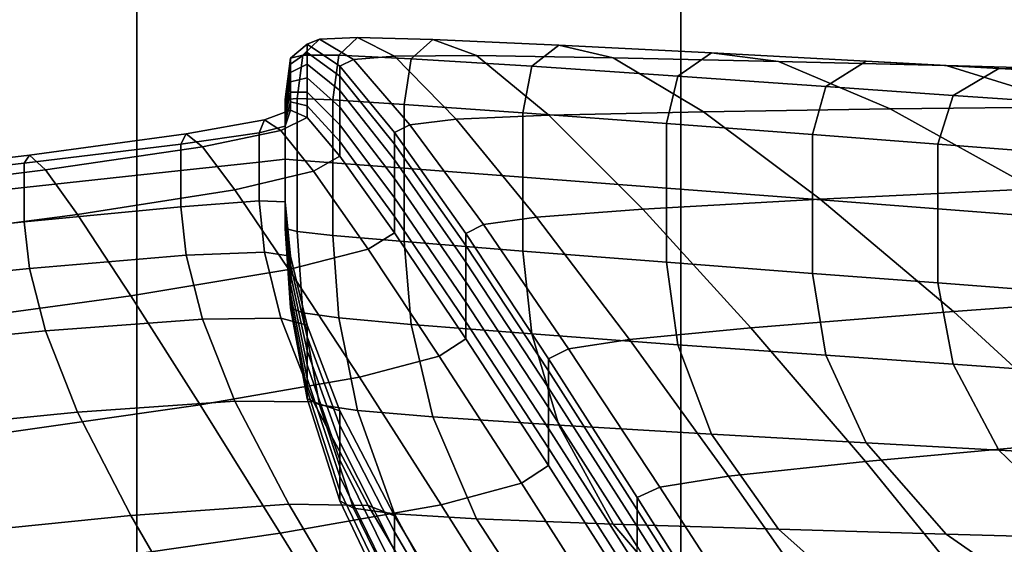
# Model space of a CAD drawing. Extents: x -0.355 to 0.347, y -0.371 to 0.338.
# Drawn here: x -0.222 to -0.214, y 0.131 to 0.135 of the extents above; entities that cross this region are included whole.
import ezdxf

# ---------------------------------------------------------------- set-up
doc = ezdxf.new("R2010")
doc.units = 0

msp = doc.modelspace()

# ---------------------------------------------------------------- linework, layer by layer
for points in [[(-0.24, 0.1240525, 0.2827708), (-0.2206778, 0.1240525, 0.2833177), (-0.2206778, 0.1746817, 0.2829638), (-0.24, 0.1746631, 0.2824195)], [(-0.1627112, 0.1240525, 0.2835), (-0.1627112, 0.1746879, 0.2831452), (-0.2206778, 0.1746817, 0.2829638), (-0.2206778, 0.1240525, 0.2833177)], [(-0.2224099, 0.1181286, 0.2671468), (-0.2224099, 0.1639166, 0.2669508), (-0.2165186, 0.1603888, 0.2638603), (-0.2165186, 0.1161446, 0.2640142)], [(-0.2086951, 0.1135099, 0.2598543), (-0.2165186, 0.1161446, 0.2640142), (-0.2165186, 0.1603888, 0.2638603), (-0.2086951, 0.155704, 0.2597562)], [(-0.2065065, 0.0535186, 0.282164), (-0.2314024, 0.0535186, 0.2827659), (-0.2314024, 0.1507165, 0.2824743), (-0.2065065, 0.1507165, 0.2818689)], [(-0.1991465, 0.0535186, 0.3390643), (-0.1991465, 0.1507165, 0.3387693), (-0.2244641, 0.1507165, 0.333346), (-0.2244641, 0.0535186, 0.3336856)], [(-0.2194105, 0.1351449, 0.1796866), (-0.2195028, 0.1351207, 0.1796543), (-0.2193774, 0.1352285, 0.1803421), (-0.219281, 0.1352669, 0.1803829)], [(-0.2194105, 0.1351449, 0.1796866), (-0.219281, 0.1352669, 0.1803829), (-0.2189919, 0.1352788, 0.1804248), (-0.2191337, 0.1351449, 0.1797269)], [(-0.219281, 0.1352669, 0.1803829), (-0.2193774, 0.1352285, 0.1803421), (-0.2191266, 0.1350613, 0.1811915), (-0.219022, 0.135112, 0.1812369)], [(-0.219281, 0.1352669, 0.1803829), (-0.219022, 0.135112, 0.1812369), (-0.2187084, 0.1351376, 0.1812744), (-0.2189919, 0.1352788, 0.1804248)], [(-0.2191337, 0.1351449, 0.1797269), (-0.2189919, 0.1352788, 0.1804248), (-0.2184137, 0.1352637, 0.1804783), (-0.21858, 0.1351176, 0.179786)], [(-0.2189919, 0.1352788, 0.1804248), (-0.2187084, 0.1351376, 0.1812744), (-0.2180811, 0.135141, 0.181312), (-0.2184137, 0.1352637, 0.1804783)], [(-0.2176571, 0.1350596, 0.1798748), (-0.21858, 0.1351176, 0.179786), (-0.2184137, 0.1352637, 0.1804783), (-0.21745, 0.1352209, 0.1805537)], [(-0.21745, 0.1352209, 0.1805537), (-0.2184137, 0.1352637, 0.1804783), (-0.2180811, 0.135141, 0.181312), (-0.2170356, 0.135125, 0.1813578)], [(-0.2195028, 0.1351207, 0.1796543), (-0.2195028, 0.1350756, 0.1796191), (-0.2193774, 0.1351645, 0.1802921), (-0.2193774, 0.1352285, 0.1803421)], [(-0.2193774, 0.1352285, 0.1803421), (-0.2193774, 0.1351645, 0.1802921), (-0.2191266, 0.1349828, 0.1811302), (-0.2191266, 0.1350613, 0.1811915)], [(-0.2165412, 0.1349844, 0.1799783), (-0.2176571, 0.1350596, 0.1798748), (-0.21745, 0.1352209, 0.1805537), (-0.2162846, 0.135162, 0.1806394)], [(-0.2162846, 0.135162, 0.1806394), (-0.21745, 0.1352209, 0.1805537), (-0.2170356, 0.135125, 0.1813578), (-0.2157715, 0.1350969, 0.1814063)], [(-0.2194105, 0.1351449, 0.1796866), (-0.2194537, 0.1348139, 0.179127), (-0.2195446, 0.1348049, 0.1791058), (-0.2195028, 0.1351207, 0.1796543)], [(-0.2195028, 0.1351207, 0.1796543), (-0.2195446, 0.1348049, 0.1791058), (-0.2195446, 0.1347816, 0.1790876), (-0.2195028, 0.1350756, 0.1796191)], [(-0.2195028, 0.1350129, 0.1795702), (-0.2193774, 0.1350755, 0.1802226), (-0.2193774, 0.1351645, 0.1802921), (-0.2195028, 0.1350756, 0.1796191)], [(-0.2194105, 0.1351449, 0.1796866), (-0.2191337, 0.1351449, 0.1797269), (-0.2191809, 0.1348032, 0.1791614), (-0.2194537, 0.1348139, 0.179127)], [(-0.2193774, 0.1350755, 0.1802226), (-0.2191266, 0.1348736, 0.1810449), (-0.2191266, 0.1349828, 0.1811302), (-0.2193774, 0.1351645, 0.1802921)], [(-0.2191337, 0.1351449, 0.1797269), (-0.21858, 0.1351176, 0.179786), (-0.2186354, 0.1347678, 0.1792193), (-0.2191809, 0.1348032, 0.1791614)], [(-0.2185904, 0.1346126, 0.1822701), (-0.2182358, 0.1346543, 0.1822949), (-0.2187084, 0.1351376, 0.1812744), (-0.219022, 0.135112, 0.1812369)], [(-0.2182358, 0.1346543, 0.1822949), (-0.2175268, 0.1346844, 0.1823028), (-0.2180811, 0.135141, 0.181312), (-0.2187084, 0.1351376, 0.1812744)], [(-0.2176571, 0.1350596, 0.1798748), (-0.2177262, 0.1347023, 0.1793106), (-0.2186354, 0.1347678, 0.1792193), (-0.21858, 0.1351176, 0.179786)], [(-0.2163451, 0.1347106, 0.1822973), (-0.2170356, 0.135125, 0.1813578), (-0.2180811, 0.135141, 0.181312), (-0.2175268, 0.1346844, 0.1823028)], [(-0.2149161, 0.1347326, 0.1822831), (-0.2157715, 0.1350969, 0.1814063), (-0.2170356, 0.135125, 0.1813578), (-0.2163451, 0.1347106, 0.1822973)], [(-0.2165412, 0.1349844, 0.1799783), (-0.2162846, 0.135162, 0.1806394), (-0.2151015, 0.1350989, 0.1807237), (-0.2154083, 0.1349057, 0.1800815)], [(-0.2162846, 0.135162, 0.1806394), (-0.2157715, 0.1350969, 0.1814063), (-0.2144879, 0.1350642, 0.1814523), (-0.2151015, 0.1350989, 0.1807237)], [(-0.2195028, 0.1350129, 0.1795702), (-0.2195028, 0.1350756, 0.1796191), (-0.2195446, 0.1347816, 0.1790876), (-0.2195446, 0.1347493, 0.1790623)], [(-0.2195028, 0.1349395, 0.1795129), (-0.2193774, 0.1349714, 0.1801413), (-0.2193774, 0.1350755, 0.1802226), (-0.2195028, 0.1350129, 0.1795702)], [(-0.2193774, 0.1349714, 0.1801413), (-0.2191266, 0.1347457, 0.1809452), (-0.2191266, 0.1348736, 0.1810449), (-0.2193774, 0.1350755, 0.1802226)], [(-0.2185904, 0.1346126, 0.1822701), (-0.219022, 0.135112, 0.1812369), (-0.2191266, 0.1350613, 0.1811915), (-0.2187085, 0.1345519, 0.1822253)], [(-0.2187085, 0.1345519, 0.1822253), (-0.2191266, 0.1350613, 0.1811915), (-0.2191266, 0.1349828, 0.1811302), (-0.2187085, 0.1344646, 0.1821572)], [(-0.2165412, 0.1349844, 0.1799783), (-0.2166267, 0.1346205, 0.1794191), (-0.2177262, 0.1347023, 0.1793106), (-0.2176571, 0.1350596, 0.1798748)], [(-0.2149161, 0.1347326, 0.1822831), (-0.2134653, 0.1347503, 0.182265), (-0.2144879, 0.1350642, 0.1814523), (-0.2157715, 0.1350969, 0.1814063)], [(-0.2154083, 0.1349057, 0.1800815), (-0.2151015, 0.1350989, 0.1807237), (-0.2140844, 0.1350432, 0.180795), (-0.2144343, 0.1348371, 0.1801694)], [(-0.2151015, 0.1350989, 0.1807237), (-0.2144879, 0.1350642, 0.1814523), (-0.2133846, 0.1350344, 0.1814906), (-0.2140844, 0.1350432, 0.180795)], [(-0.2134653, 0.1347503, 0.182265), (-0.2122181, 0.1347636, 0.182248), (-0.2133846, 0.1350344, 0.1814906), (-0.2144879, 0.1350642, 0.1814523)], [(-0.2137954, 0.134792, 0.1802271), (-0.2144343, 0.1348371, 0.1801694), (-0.2140844, 0.1350432, 0.180795), (-0.2134172, 0.1350066, 0.1808418)], [(-0.2134172, 0.1350066, 0.1808418), (-0.2140844, 0.1350432, 0.180795), (-0.2133846, 0.1350344, 0.1814906), (-0.2126608, 0.1350148, 0.1815156)], [(-0.2195028, 0.1349395, 0.1795129), (-0.2195028, 0.1350129, 0.1795702), (-0.2195446, 0.1347493, 0.1790623), (-0.2195446, 0.1347114, 0.1790328)], [(-0.2195028, 0.1349395, 0.1795129), (-0.2195028, 0.1348624, 0.1794527), (-0.2193774, 0.1348619, 0.1800559), (-0.2193774, 0.1349714, 0.1801413)], [(-0.2193774, 0.1349714, 0.1801413), (-0.2193774, 0.1348619, 0.1800559), (-0.2191266, 0.1346114, 0.1808403), (-0.2191266, 0.1347457, 0.1809452)], [(-0.2187085, 0.1343432, 0.1820624), (-0.2187085, 0.1344646, 0.1821572), (-0.2191266, 0.1349828, 0.1811302), (-0.2191266, 0.1348736, 0.1810449)], [(-0.2165412, 0.1349844, 0.1799783), (-0.2154083, 0.1349057, 0.1800815), (-0.2155105, 0.1345362, 0.1795283), (-0.2166267, 0.1346205, 0.1794191)], [(-0.2195028, 0.1349395, 0.1795129), (-0.2195446, 0.1347114, 0.1790328), (-0.2195446, 0.1346716, 0.1790017), (-0.2195028, 0.1348624, 0.1794527)], [(-0.2154083, 0.1349057, 0.1800815), (-0.2144343, 0.1348371, 0.1801694), (-0.214551, 0.1344633, 0.1796218), (-0.2155105, 0.1345362, 0.1795283)], [(-0.2195028, 0.1348624, 0.1794527), (-0.2195446, 0.1346716, 0.1790017), (-0.2195446, 0.1346335, 0.1789719), (-0.2195028, 0.1347885, 0.179395)], [(-0.2194537, 0.1348139, 0.179127), (-0.2194537, 0.1343417, 0.1786826), (-0.2195446, 0.1343486, 0.1786738), (-0.2195446, 0.1348049, 0.1791058)], [(-0.2195028, 0.1348624, 0.1794527), (-0.2195028, 0.1347885, 0.179395), (-0.2193774, 0.1347571, 0.179974), (-0.2193774, 0.1348619, 0.1800559)], [(-0.2194537, 0.1348139, 0.179127), (-0.2191809, 0.1348032, 0.1791614), (-0.2191809, 0.1343209, 0.1787092), (-0.2194537, 0.1343417, 0.1786826)], [(-0.2193774, 0.1348619, 0.1800559), (-0.2193774, 0.1347571, 0.179974), (-0.2191266, 0.1344827, 0.1807398), (-0.2191266, 0.1346114, 0.1808403)], [(-0.2187085, 0.1342012, 0.1819516), (-0.2187085, 0.1343432, 0.1820624), (-0.2191266, 0.1348736, 0.1810449), (-0.2191266, 0.1347457, 0.1809452)], [(-0.2137954, 0.134792, 0.1802271), (-0.2139215, 0.1344154, 0.1796831), (-0.214551, 0.1344633, 0.1796218), (-0.2144343, 0.1348371, 0.1801694)], [(-0.2195446, 0.1348049, 0.1791058), (-0.2195446, 0.1343486, 0.1786738), (-0.2195446, 0.1343486, 0.1786738), (-0.2195446, 0.1347816, 0.1790876)], [(-0.2195028, 0.1347247, 0.1793452), (-0.2195028, 0.1347885, 0.179395), (-0.2195446, 0.1346335, 0.1789719), (-0.2195446, 0.1346006, 0.1789462)], [(-0.2195446, 0.1347493, 0.1790623), (-0.2195446, 0.1347816, 0.1790876), (-0.2195446, 0.1343486, 0.1786738)], [(-0.2195446, 0.1347114, 0.1790328), (-0.2195446, 0.1347493, 0.1790623), (-0.2195446, 0.1343486, 0.1786738)], [(-0.2195028, 0.1347247, 0.1793452), (-0.2193774, 0.1346666, 0.1799034), (-0.2193774, 0.1347571, 0.179974), (-0.2195028, 0.1347885, 0.179395)], [(-0.2193774, 0.1346666, 0.1799034), (-0.2191266, 0.1343717, 0.1806531), (-0.2191266, 0.1344827, 0.1807398), (-0.2193774, 0.1347571, 0.179974)], [(-0.2191809, 0.1348032, 0.1791614), (-0.2186354, 0.1347678, 0.1792193), (-0.2186354, 0.1342794, 0.1787623), (-0.2191809, 0.1343209, 0.1787092)], [(-0.2187085, 0.1342012, 0.1819516), (-0.2191266, 0.1347457, 0.1809452), (-0.2191266, 0.1346114, 0.1808403), (-0.2187085, 0.134052, 0.1818351)], [(-0.2177262, 0.1347023, 0.1793106), (-0.2177262, 0.1342103, 0.1788509), (-0.2186354, 0.1342794, 0.1787623), (-0.2186354, 0.1347678, 0.1792193)], [(-0.2138133, 0.1341228, 0.1832692), (-0.2121492, 0.1342003, 0.1831748), (-0.2134653, 0.1347503, 0.182265), (-0.2149161, 0.1347326, 0.1822831)], [(-0.2197026, 0.1346497, 0.1793318), (-0.2195028, 0.1347247, 0.1793452), (-0.2195446, 0.1346006, 0.1789462), (-0.2197443, 0.1345514, 0.1789527)], [(-0.2197026, 0.1346497, 0.1793318), (-0.2195775, 0.134569, 0.179873), (-0.2193774, 0.1346666, 0.1799034), (-0.2195028, 0.1347247, 0.1793452)], [(-0.2195775, 0.134569, 0.179873), (-0.2193273, 0.1342563, 0.1806103), (-0.2191266, 0.1343717, 0.1806531), (-0.2193774, 0.1346666, 0.1799034)], [(-0.2195446, 0.1347114, 0.1790328), (-0.2195446, 0.1343486, 0.1786738), (-0.2195446, 0.1343486, 0.1786738), (-0.2195446, 0.1346716, 0.1790017)], [(-0.2195446, 0.1346716, 0.1790017), (-0.2195446, 0.1343486, 0.1786738), (-0.2195446, 0.1343486, 0.1786738), (-0.2195446, 0.1346335, 0.1789719)], [(-0.2176212, 0.1339058, 0.1834543), (-0.2168079, 0.1339662, 0.1834258), (-0.2175268, 0.1346844, 0.1823028), (-0.2182358, 0.1346543, 0.1822949)], [(-0.2166267, 0.1346205, 0.1794191), (-0.2166267, 0.1341267, 0.178958), (-0.2177262, 0.1342103, 0.1788509), (-0.2177262, 0.1347023, 0.1793106)], [(-0.2154524, 0.1340417, 0.1833585), (-0.2163451, 0.1347106, 0.1822973), (-0.2175268, 0.1346844, 0.1823028), (-0.2168079, 0.1339662, 0.1834258)], [(-0.2138133, 0.1341228, 0.1832692), (-0.2149161, 0.1347326, 0.1822831), (-0.2163451, 0.1347106, 0.1822973), (-0.2154524, 0.1340417, 0.1833585)], [(-0.2197026, 0.1346497, 0.1793318), (-0.2197443, 0.1345514, 0.1789527), (-0.2203434, 0.1344644, 0.1790195), (-0.220302, 0.1345421, 0.1793832)], [(-0.2197026, 0.1346497, 0.1793318), (-0.220302, 0.1345421, 0.1793832), (-0.2201778, 0.1344427, 0.1799119), (-0.2195775, 0.134569, 0.179873)], [(-0.2197443, 0.1345514, 0.1789527), (-0.2195446, 0.1346006, 0.1789462), (-0.2195446, 0.1343486, 0.1786738), (-0.2197443, 0.1343268, 0.1787017)], [(-0.2195446, 0.1346006, 0.1789462), (-0.2195446, 0.1346335, 0.1789719), (-0.2195446, 0.1343486, 0.1786738)], [(-0.2187085, 0.134052, 0.1818351), (-0.2191266, 0.1346114, 0.1808403), (-0.2191266, 0.1344827, 0.1807398), (-0.2187085, 0.133909, 0.1817234)], [(-0.2180279, 0.1338476, 0.1834467), (-0.2185904, 0.1346126, 0.1822701), (-0.2187085, 0.1345519, 0.1822253), (-0.2181634, 0.133779, 0.1834058)], [(-0.2180279, 0.1338476, 0.1834467), (-0.2176212, 0.1339058, 0.1834543), (-0.2182358, 0.1346543, 0.1822949), (-0.2185904, 0.1346126, 0.1822701)], [(-0.2166267, 0.1346205, 0.1794191), (-0.2155105, 0.1345362, 0.1795283), (-0.2155105, 0.1340418, 0.1790667), (-0.2166267, 0.1341267, 0.178958)], [(-0.220302, 0.1345421, 0.1793832), (-0.2203434, 0.1344644, 0.1790195), (-0.2215415, 0.134318, 0.1791747), (-0.2215007, 0.1343804, 0.1795278)], [(-0.220302, 0.1345421, 0.1793832), (-0.2215007, 0.1343804, 0.1795278), (-0.2213784, 0.1342663, 0.1800492), (-0.2201778, 0.1344427, 0.1799119)], [(-0.2197443, 0.1345514, 0.1789527), (-0.2197443, 0.1343268, 0.1787017), (-0.2203434, 0.1342614, 0.1787854), (-0.2203434, 0.1344644, 0.1790195)], [(-0.2195775, 0.134569, 0.179873), (-0.2201778, 0.1344427, 0.1799119), (-0.2199295, 0.1341144, 0.1806412), (-0.2193273, 0.1342563, 0.1806103)], [(-0.2181634, 0.133779, 0.1834058), (-0.2187085, 0.1345519, 0.1822253), (-0.2187085, 0.1344646, 0.1821572), (-0.2181634, 0.1336874, 0.1833343)], [(-0.2155105, 0.1345362, 0.1795283), (-0.214551, 0.1344633, 0.1796218), (-0.214551, 0.1339689, 0.1791601), (-0.2155105, 0.1340418, 0.1790667)], [(-0.2203434, 0.1344644, 0.1790195), (-0.2203434, 0.1342614, 0.1787854), (-0.2215415, 0.1341307, 0.1789528), (-0.2215415, 0.134318, 0.1791747)], [(-0.2201778, 0.1344427, 0.1799119), (-0.2213784, 0.1342663, 0.1800492), (-0.2211338, 0.1339241, 0.180776), (-0.2199295, 0.1341144, 0.1806412)], [(-0.2187085, 0.1337856, 0.1816271), (-0.2187085, 0.133909, 0.1817234), (-0.2191266, 0.1344827, 0.1807398), (-0.2191266, 0.1343717, 0.1806531)], [(-0.2181634, 0.13356, 0.1832348), (-0.2181634, 0.1336874, 0.1833343), (-0.2187085, 0.1344646, 0.1821572), (-0.2187085, 0.1343432, 0.1820624)], [(-0.2139215, 0.1344154, 0.1796831), (-0.2139215, 0.133921, 0.1792214), (-0.214551, 0.1339689, 0.1791601), (-0.214551, 0.1344633, 0.1796218)], [(-0.2234987, 0.1341432, 0.1797941), (-0.2215007, 0.1343804, 0.1795278), (-0.2215415, 0.134318, 0.1791747), (-0.2235384, 0.1340908, 0.1794464)], [(-0.2234987, 0.1341432, 0.1797941), (-0.2233795, 0.1340181, 0.1803138), (-0.2213784, 0.1342663, 0.1800492), (-0.2215007, 0.1343804, 0.1795278)], [(-0.2189103, 0.1336588, 0.1815776), (-0.2187085, 0.1337856, 0.1816271), (-0.2191266, 0.1343717, 0.1806531), (-0.2193273, 0.1342563, 0.1806103)], [(-0.2235384, 0.1340908, 0.1794464), (-0.2215415, 0.134318, 0.1791747), (-0.2215415, 0.1341307, 0.1789528), (-0.2235384, 0.1339129, 0.1792319)], [(-0.2197443, 0.1340287, 0.1785447), (-0.2203434, 0.1339851, 0.1786453), (-0.2203434, 0.1342614, 0.1787854), (-0.2197443, 0.1343268, 0.1787017)], [(-0.2197443, 0.1340287, 0.1785447), (-0.2197443, 0.1343268, 0.1787017), (-0.2195446, 0.1343486, 0.1786738), (-0.2195446, 0.1340231, 0.1784954)], [(-0.2195446, 0.1340231, 0.1784954), (-0.2195446, 0.1343486, 0.1786738), (-0.2195446, 0.1343486, 0.1786738), (-0.2195446, 0.1339902, 0.1784697)], [(-0.2194537, 0.133796, 0.1783323), (-0.2195446, 0.1338188, 0.1783359), (-0.2195446, 0.1343486, 0.1786738), (-0.2194537, 0.1343417, 0.1786826)], [(-0.2195446, 0.1338188, 0.1783359), (-0.2195446, 0.1338421, 0.178354), (-0.2195446, 0.1343486, 0.1786738)], [(-0.2195446, 0.1339123, 0.1784089), (-0.2195446, 0.1343486, 0.1786738), (-0.2195446, 0.1343486, 0.1786738), (-0.2195446, 0.1338744, 0.1783793)], [(-0.2195446, 0.1338744, 0.1783793), (-0.2195446, 0.1343486, 0.1786738), (-0.2195446, 0.1343486, 0.1786738), (-0.2195446, 0.1338421, 0.178354)], [(-0.2195446, 0.1339123, 0.1784089), (-0.2195446, 0.1339521, 0.1784399), (-0.2195446, 0.1343486, 0.1786738)], [(-0.2195446, 0.1339521, 0.1784399), (-0.2195446, 0.1339902, 0.1784697), (-0.2195446, 0.1343486, 0.1786738)], [(-0.2194537, 0.133796, 0.1783323), (-0.2194537, 0.1343417, 0.1786826), (-0.2191809, 0.1343209, 0.1787092), (-0.2191809, 0.1337652, 0.178351)], [(-0.2191809, 0.1337652, 0.178351), (-0.2191809, 0.1343209, 0.1787092), (-0.2186354, 0.1342794, 0.1787623), (-0.2186354, 0.1337177, 0.1783994)], [(-0.2181634, 0.1334109, 0.1831184), (-0.2181634, 0.13356, 0.1832348), (-0.2187085, 0.1343432, 0.1820624), (-0.2187085, 0.1342012, 0.1819516)], [(-0.2233795, 0.1340181, 0.1803138), (-0.223141, 0.1336633, 0.1810447), (-0.2211338, 0.1339241, 0.180776), (-0.2213784, 0.1342663, 0.1800492)], [(-0.2203434, 0.1339851, 0.1786453), (-0.2215415, 0.13387, 0.178825), (-0.2215415, 0.1341307, 0.1789528), (-0.2203434, 0.1342614, 0.1787854)], [(-0.2189103, 0.1336588, 0.1815776), (-0.2193273, 0.1342563, 0.1806103), (-0.2199295, 0.1341144, 0.1806412), (-0.2195156, 0.1335054, 0.1816066)], [(-0.2177262, 0.1336449, 0.1784852), (-0.2186354, 0.1337177, 0.1783994), (-0.2186354, 0.1342794, 0.1787623), (-0.2177262, 0.1342103, 0.1788509)], [(-0.2166267, 0.1335595, 0.1785908), (-0.2177262, 0.1336449, 0.1784852), (-0.2177262, 0.1342103, 0.1788509), (-0.2166267, 0.1341267, 0.178958)], [(-0.2181634, 0.1334109, 0.1831184), (-0.2187085, 0.1342012, 0.1819516), (-0.2187085, 0.134052, 0.1818351), (-0.2181634, 0.1332542, 0.182996)], [(-0.2235384, 0.1336616, 0.1791113), (-0.2235384, 0.1339129, 0.1792319), (-0.2215415, 0.1341307, 0.1789528), (-0.2215415, 0.13387, 0.178825)], [(-0.2195156, 0.1335054, 0.1816066), (-0.2199295, 0.1341144, 0.1806412), (-0.2211338, 0.1339241, 0.180776), (-0.2207261, 0.1333025, 0.1817455)], [(-0.2166267, 0.1335595, 0.1785908), (-0.2166267, 0.1341267, 0.178958), (-0.2155105, 0.1340418, 0.1790667), (-0.2155105, 0.1334741, 0.1786991)], [(-0.2138133, 0.1341228, 0.1832692), (-0.2154524, 0.1340417, 0.1833585), (-0.2144318, 0.1331822, 0.1845275), (-0.2125579, 0.1333212, 0.1843644)], [(-0.220302, 0.1336134, 0.1786582), (-0.2215007, 0.1335124, 0.1788501), (-0.2215415, 0.13387, 0.178825), (-0.2203434, 0.1339851, 0.1786453)], [(-0.2197026, 0.1336371, 0.1785413), (-0.220302, 0.1336134, 0.1786582), (-0.2203434, 0.1339851, 0.1786453), (-0.2197443, 0.1340287, 0.1785447)], [(-0.2197026, 0.1336371, 0.1785413), (-0.2197443, 0.1340287, 0.1785447), (-0.2195446, 0.1340231, 0.1784954), (-0.2195028, 0.1336059, 0.1784718)], [(-0.2195028, 0.1336059, 0.1784718), (-0.2195446, 0.1340231, 0.1784954), (-0.2195446, 0.1339902, 0.1784697), (-0.2195028, 0.1335422, 0.178422)], [(-0.2195028, 0.1334683, 0.1783643), (-0.2195028, 0.1335422, 0.178422), (-0.2195446, 0.1339902, 0.1784697), (-0.2195446, 0.1339521, 0.1784399)], [(-0.2181634, 0.1332542, 0.182996), (-0.2187085, 0.134052, 0.1818351), (-0.2187085, 0.133909, 0.1817234), (-0.2181634, 0.133104, 0.1828788)], [(-0.2154524, 0.1340417, 0.1833585), (-0.2168079, 0.1339662, 0.1834258), (-0.2159816, 0.1330588, 0.1846557), (-0.2144318, 0.1331822, 0.1845275)], [(-0.2155105, 0.1334741, 0.1786991), (-0.2155105, 0.1340418, 0.1790667), (-0.214551, 0.1339689, 0.1791601), (-0.214551, 0.1334011, 0.1787925)], [(-0.2227436, 0.1330269, 0.1820258), (-0.2207261, 0.1333025, 0.1817455), (-0.2211338, 0.1339241, 0.180776), (-0.223141, 0.1336633, 0.1810447)], [(-0.2195028, 0.1333912, 0.1783041), (-0.2195028, 0.1334683, 0.1783643), (-0.2195446, 0.1339521, 0.1784399), (-0.2195446, 0.1339123, 0.1784089)], [(-0.2195028, 0.1333912, 0.1783041), (-0.2195446, 0.1339123, 0.1784089), (-0.2195446, 0.1338744, 0.1783793), (-0.2195028, 0.1333178, 0.1782468)], [(-0.2181634, 0.1329745, 0.1827777), (-0.2181634, 0.133104, 0.1828788), (-0.2187085, 0.133909, 0.1817234), (-0.2187085, 0.1337856, 0.1816271)], [(-0.2176212, 0.1339058, 0.1834543), (-0.2169114, 0.1329693, 0.1847206), (-0.2159816, 0.1330588, 0.1846557), (-0.2168079, 0.1339662, 0.1834258)], [(-0.2139215, 0.1333532, 0.1788538), (-0.214551, 0.1334011, 0.1787925), (-0.214551, 0.1339689, 0.1791601), (-0.2139215, 0.133921, 0.1792214)], [(-0.2234987, 0.1333116, 0.1791448), (-0.2235384, 0.1336616, 0.1791113), (-0.2215415, 0.13387, 0.178825), (-0.2215007, 0.1335124, 0.1788501)], [(-0.2195028, 0.1333178, 0.1782468), (-0.2195446, 0.1338744, 0.1783793), (-0.2195446, 0.1338421, 0.178354), (-0.2195028, 0.1332551, 0.1781979)], [(-0.2195028, 0.13321, 0.1781627), (-0.2195028, 0.1332551, 0.1781979), (-0.2195446, 0.1338421, 0.178354), (-0.2195446, 0.1338188, 0.1783359)], [(-0.2180279, 0.1338476, 0.1834467), (-0.2181634, 0.133779, 0.1834058), (-0.2175313, 0.1328219, 0.1846954), (-0.2173763, 0.1328962, 0.1847309)], [(-0.2180279, 0.1338476, 0.1834467), (-0.2173763, 0.1328962, 0.1847309), (-0.2169114, 0.1329693, 0.1847206), (-0.2176212, 0.1339058, 0.1834543)], [(-0.2194105, 0.1331728, 0.178147), (-0.2195028, 0.13321, 0.1781627), (-0.2195446, 0.1338188, 0.1783359), (-0.2194537, 0.133796, 0.1783323)], [(-0.2194105, 0.1331728, 0.178147), (-0.2194537, 0.133796, 0.1783323), (-0.2191809, 0.1337652, 0.178351), (-0.2191337, 0.1331337, 0.1781567)], [(-0.2191337, 0.1331337, 0.1781567), (-0.2191809, 0.1337652, 0.178351), (-0.2186354, 0.1337177, 0.1783994), (-0.21858, 0.133083, 0.1781976)], [(-0.2183666, 0.1328413, 0.1827257), (-0.2181634, 0.1329745, 0.1827777), (-0.2187085, 0.1337856, 0.1816271), (-0.2189103, 0.1336588, 0.1815776)], [(-0.2181634, 0.133779, 0.1834058), (-0.2181634, 0.1336874, 0.1833343), (-0.2175313, 0.1327288, 0.1846227), (-0.2175313, 0.1328219, 0.1846954)], [(-0.2176571, 0.1330109, 0.1782755), (-0.21858, 0.133083, 0.1781976), (-0.2186354, 0.1337177, 0.1783994), (-0.2177262, 0.1336449, 0.1784852)], [(-0.2181634, 0.13356, 0.1832348), (-0.2175313, 0.1325993, 0.1845216), (-0.2175313, 0.1327288, 0.1846227), (-0.2181634, 0.1336874, 0.1833343)], [(-0.220302, 0.1336134, 0.1786582), (-0.2201778, 0.1331246, 0.1788829), (-0.2213784, 0.1330342, 0.1790874), (-0.2215007, 0.1335124, 0.1788501)], [(-0.2197026, 0.1336371, 0.1785413), (-0.2195775, 0.1331317, 0.1787509), (-0.2201778, 0.1331246, 0.1788829), (-0.220302, 0.1336134, 0.1786582)], [(-0.2197026, 0.1336371, 0.1785413), (-0.2195028, 0.1336059, 0.1784718), (-0.2193774, 0.1330786, 0.1786636), (-0.2195775, 0.1331317, 0.1787509)], [(-0.2183666, 0.1328413, 0.1827257), (-0.2189103, 0.1336588, 0.1815776), (-0.2195156, 0.1335054, 0.1816066), (-0.2189762, 0.1326805, 0.1827558)], [(-0.2165412, 0.1329288, 0.1783735), (-0.2176571, 0.1330109, 0.1782755), (-0.2177262, 0.1336449, 0.1784852), (-0.2166267, 0.1335595, 0.1785908)], [(-0.2195028, 0.1336059, 0.1784718), (-0.2195028, 0.1335422, 0.178422), (-0.2193774, 0.1329881, 0.178593), (-0.2193774, 0.1330786, 0.1786636)], [(-0.2195028, 0.1334683, 0.1783643), (-0.2193774, 0.1328832, 0.1785111), (-0.2193774, 0.1329881, 0.178593), (-0.2195028, 0.1335422, 0.178422)], [(-0.2181634, 0.1334109, 0.1831184), (-0.2175313, 0.1324479, 0.1844034), (-0.2175313, 0.1325993, 0.1845216), (-0.2181634, 0.13356, 0.1832348)], [(-0.2165412, 0.1329288, 0.1783735), (-0.2166267, 0.1335595, 0.1785908), (-0.2155105, 0.1334741, 0.1786991), (-0.2154083, 0.1328478, 0.1784748)], [(-0.2234987, 0.1333116, 0.1791448), (-0.2215007, 0.1335124, 0.1788501), (-0.2213784, 0.1330342, 0.1790874), (-0.2233795, 0.1328377, 0.1793923)], [(-0.2189762, 0.1326805, 0.1827558), (-0.2195156, 0.1335054, 0.1816066), (-0.2207261, 0.1333025, 0.1817455), (-0.2201953, 0.1324678, 0.1829012)], [(-0.2195028, 0.1333912, 0.1783041), (-0.2193774, 0.1327738, 0.1784256), (-0.2193774, 0.1328832, 0.1785111), (-0.2195028, 0.1334683, 0.1783643)], [(-0.2154083, 0.1328478, 0.1784748), (-0.2155105, 0.1334741, 0.1786991), (-0.214551, 0.1334011, 0.1787925), (-0.2144343, 0.1327791, 0.1785627)], [(-0.2195028, 0.1333912, 0.1783041), (-0.2195028, 0.1333178, 0.1782468), (-0.2193774, 0.1326696, 0.1783443), (-0.2193774, 0.1327738, 0.1784256)], [(-0.2181634, 0.1334109, 0.1831184), (-0.2181634, 0.1332542, 0.182996), (-0.2175313, 0.1322887, 0.1842791), (-0.2175313, 0.1324479, 0.1844034)], [(-0.2137954, 0.1327341, 0.1786204), (-0.2144343, 0.1327791, 0.1785627), (-0.214551, 0.1334011, 0.1787925), (-0.2139215, 0.1333532, 0.1788538)], [(-0.2195028, 0.1333178, 0.1782468), (-0.2195028, 0.1332551, 0.1781979), (-0.2193774, 0.1325807, 0.1782749), (-0.2193774, 0.1326696, 0.1783443)], [(-0.2125579, 0.1333212, 0.1843644), (-0.2144318, 0.1331822, 0.1845275), (-0.2133574, 0.1321962, 0.1857904), (-0.2112443, 0.1323814, 0.1855681)], [(-0.2222272, 0.132179, 0.1831949), (-0.2201953, 0.1324678, 0.1829012), (-0.2207261, 0.1333025, 0.1817455), (-0.2227436, 0.1330269, 0.1820258)], [(-0.2195028, 0.13321, 0.1781627), (-0.2193774, 0.1325166, 0.1782249), (-0.2193774, 0.1325807, 0.1782749), (-0.2195028, 0.1332551, 0.1781979)], [(-0.2181634, 0.1332542, 0.182996), (-0.2181634, 0.133104, 0.1828788), (-0.2175313, 0.1321361, 0.18416), (-0.2175313, 0.1322887, 0.1842791)], [(-0.2194105, 0.1331728, 0.178147), (-0.219281, 0.1324678, 0.1781976), (-0.2193774, 0.1325166, 0.1782249), (-0.2195028, 0.13321, 0.1781627)], [(-0.2194105, 0.1331728, 0.178147), (-0.2191337, 0.1331337, 0.1781567), (-0.2189919, 0.1324241, 0.1781962), (-0.219281, 0.1324678, 0.1781976)], [(-0.2144318, 0.1331822, 0.1845275), (-0.2159816, 0.1330588, 0.1846557), (-0.2151049, 0.1320345, 0.1859677), (-0.2133574, 0.1321962, 0.1857904)], [(-0.2201778, 0.1331246, 0.1788829), (-0.2199294, 0.1324967, 0.1793783), (-0.2211338, 0.1324121, 0.1795956), (-0.2213784, 0.1330342, 0.1790874)], [(-0.2195775, 0.1331317, 0.1787509), (-0.2193273, 0.1324924, 0.1792332), (-0.2199294, 0.1324967, 0.1793783), (-0.2201778, 0.1331246, 0.1788829)], [(-0.2195775, 0.1331317, 0.1787509), (-0.2193774, 0.1330786, 0.1786636), (-0.2191266, 0.1324228, 0.1791316), (-0.2193273, 0.1324924, 0.1792332)], [(-0.2191337, 0.1331337, 0.1781567), (-0.21858, 0.133083, 0.1781976), (-0.2184137, 0.1323759, 0.1782238), (-0.2189919, 0.1324241, 0.1781962)], [(-0.2176571, 0.1330109, 0.1782755), (-0.21745, 0.1323132, 0.1782837), (-0.2184137, 0.1323759, 0.1782238), (-0.21858, 0.133083, 0.1781976)], [(-0.2181634, 0.1329745, 0.1827777), (-0.2175313, 0.1320045, 0.1840573), (-0.2175313, 0.1321361, 0.18416), (-0.2181634, 0.133104, 0.1828788)], [(-0.2233795, 0.1328377, 0.1793923), (-0.2213784, 0.1330342, 0.1790874), (-0.2211338, 0.1324121, 0.1795956), (-0.223141, 0.1322147, 0.1799138)], [(-0.2193774, 0.1330786, 0.1786636), (-0.2193774, 0.1329881, 0.178593), (-0.2191266, 0.1323117, 0.1790449), (-0.2191266, 0.1324228, 0.1791316)], [(-0.2165412, 0.1329288, 0.1783735), (-0.2162846, 0.1322444, 0.1783615), (-0.21745, 0.1323132, 0.1782837), (-0.2176571, 0.1330109, 0.1782755)], [(-0.2169114, 0.1329693, 0.1847206), (-0.2161534, 0.1319221, 0.186062), (-0.2151049, 0.1320345, 0.1859677), (-0.2159816, 0.1330588, 0.1846557)], [(-0.2193774, 0.1328832, 0.1785111), (-0.2191266, 0.132183, 0.1789444), (-0.2191266, 0.1323117, 0.1790449), (-0.2193774, 0.1329881, 0.178593)], [(-0.2183666, 0.1328413, 0.1827257), (-0.2177363, 0.131869, 0.1840048), (-0.2175313, 0.1320045, 0.1840573), (-0.2181634, 0.1329745, 0.1827777)], [(-0.2173763, 0.1328962, 0.1847309), (-0.2166776, 0.1318375, 0.1860871), (-0.2161534, 0.1319221, 0.186062), (-0.2169114, 0.1329693, 0.1847206)], [(-0.2165412, 0.1329288, 0.1783735), (-0.2154083, 0.1328478, 0.1784748), (-0.2151015, 0.1321779, 0.1784433), (-0.2162846, 0.1322444, 0.1783615)], [(-0.2193774, 0.1327738, 0.1784256), (-0.2191266, 0.1320487, 0.1788396), (-0.2191266, 0.132183, 0.1789444), (-0.2193774, 0.1328832, 0.1785111)], [(-0.2173763, 0.1328962, 0.1847309), (-0.2175313, 0.1328219, 0.1846954), (-0.2168524, 0.1317593, 0.1860564), (-0.2166776, 0.1318375, 0.1860871)], [(-0.2183666, 0.1328413, 0.1827257), (-0.2189762, 0.1326805, 0.1827558), (-0.2183514, 0.1317046, 0.1840368), (-0.2177363, 0.131869, 0.1840048)], [(-0.2175313, 0.1328219, 0.1846954), (-0.2175313, 0.1327288, 0.1846227), (-0.2168524, 0.1316662, 0.1859837), (-0.2168524, 0.1317593, 0.1860564)], [(-0.2154083, 0.1328478, 0.1784748), (-0.2144343, 0.1327791, 0.1785627), (-0.2140844, 0.1321222, 0.1785146), (-0.2151015, 0.1321779, 0.1784433)], [(-0.2137954, 0.1327341, 0.1786204), (-0.2134172, 0.1320857, 0.1785614), (-0.2140844, 0.1321222, 0.1785146), (-0.2144343, 0.1327791, 0.1785627)], [(-0.2193774, 0.1327738, 0.1784256), (-0.2193774, 0.1326696, 0.1783443), (-0.2191266, 0.1319209, 0.1787398), (-0.2191266, 0.1320487, 0.1788396)], [(-0.2175313, 0.1325993, 0.1845216), (-0.2168524, 0.1315368, 0.1858827), (-0.2168524, 0.1316662, 0.1859837), (-0.2175313, 0.1327288, 0.1846227)], [(-0.2189762, 0.1326805, 0.1827558), (-0.2201953, 0.1324678, 0.1829012), (-0.2195815, 0.1314865, 0.1841871), (-0.2183514, 0.1317046, 0.1840368)], [(-0.2193774, 0.1326696, 0.1783443), (-0.2193774, 0.1325807, 0.1782749), (-0.2191266, 0.1318117, 0.1786545), (-0.2191266, 0.1319209, 0.1787398)], [(-0.2193774, 0.1325166, 0.1782249), (-0.2191266, 0.1317331, 0.1785932), (-0.2191266, 0.1318117, 0.1786545), (-0.2193774, 0.1325807, 0.1782749)], [(-0.2175313, 0.1324479, 0.1844034), (-0.2168524, 0.1313853, 0.1857644), (-0.2168524, 0.1315368, 0.1858827), (-0.2175313, 0.1325993, 0.1845216)], [(-0.2195155, 0.131708, 0.1802033), (-0.2207261, 0.1316225, 0.1804339), (-0.2211338, 0.1324121, 0.1795956), (-0.2199294, 0.1324967, 0.1793783)], [(-0.2189103, 0.1316989, 0.1800475), (-0.2195155, 0.131708, 0.1802033), (-0.2199294, 0.1324967, 0.1793783), (-0.2193273, 0.1324924, 0.1792332)], [(-0.219281, 0.1324678, 0.1781976), (-0.219022, 0.1316768, 0.178555), (-0.2191266, 0.1317331, 0.1785932), (-0.2193774, 0.1325166, 0.1782249)], [(-0.2189103, 0.1316989, 0.1800475), (-0.2193273, 0.1324924, 0.1792332), (-0.2191266, 0.1324228, 0.1791316), (-0.2187085, 0.1316201, 0.1799365)], [(-0.2227436, 0.1314174, 0.1807692), (-0.223141, 0.1322147, 0.1799138), (-0.2211338, 0.1324121, 0.1795956), (-0.2207261, 0.1316225, 0.1804339)], [(-0.2222272, 0.132179, 0.1831949), (-0.2216316, 0.1311897, 0.1844897), (-0.2195815, 0.1314865, 0.1841871), (-0.2201953, 0.1324678, 0.1829012)], [(-0.219281, 0.1324678, 0.1781976), (-0.2189919, 0.1324241, 0.1781962), (-0.2187084, 0.1316342, 0.1785393), (-0.219022, 0.1316768, 0.178555)], [(-0.2187085, 0.1316201, 0.1799365), (-0.2191266, 0.1324228, 0.1791316), (-0.2191266, 0.1323117, 0.1790449), (-0.2187085, 0.1314967, 0.1798402)], [(-0.2189919, 0.1324241, 0.1781962), (-0.2184137, 0.1323759, 0.1782238), (-0.2180811, 0.1315969, 0.1785451), (-0.2187084, 0.1316342, 0.1785393)], [(-0.2175313, 0.1324479, 0.1844034), (-0.2175313, 0.1322887, 0.1842791), (-0.2168524, 0.1312261, 0.1856401), (-0.2168524, 0.1313853, 0.1857644)], [(-0.21745, 0.1323132, 0.1782837), (-0.2170356, 0.1315564, 0.1785718), (-0.2180811, 0.1315969, 0.1785451), (-0.2184137, 0.1323759, 0.1782238)], [(-0.2187085, 0.1313537, 0.1797285), (-0.2187085, 0.1314967, 0.1798402), (-0.2191266, 0.1323117, 0.1790449), (-0.2191266, 0.132183, 0.1789444)], [(-0.2175313, 0.1322887, 0.1842791), (-0.2175313, 0.1321361, 0.18416), (-0.2168524, 0.1310736, 0.185521), (-0.2168524, 0.1312261, 0.1856401)], [(-0.2162846, 0.1322444, 0.1783615), (-0.2157714, 0.1315161, 0.1786108), (-0.2170356, 0.1315564, 0.1785718), (-0.21745, 0.1323132, 0.1782837)], [(-0.2187085, 0.1312045, 0.179612), (-0.2187085, 0.1313537, 0.1797285), (-0.2191266, 0.132183, 0.1789444), (-0.2191266, 0.1320487, 0.1788396)], [(-0.2162846, 0.1322444, 0.1783615), (-0.2151015, 0.1321779, 0.1784433), (-0.2144879, 0.1314794, 0.1786537), (-0.2157714, 0.1315161, 0.1786108)], [(-0.2123033, 0.1311476, 0.1871336), (-0.2133574, 0.1321962, 0.1857904), (-0.2151049, 0.1320345, 0.1859677), (-0.214235, 0.1309657, 0.1873367)], [(-0.2151015, 0.1321779, 0.1784433), (-0.2140844, 0.1321222, 0.1785146), (-0.2133846, 0.1314496, 0.1786919), (-0.2144879, 0.1314794, 0.1786537)], [(-0.2175313, 0.1320045, 0.1840573), (-0.2168524, 0.130942, 0.1854183), (-0.2168524, 0.1310736, 0.185521), (-0.2175313, 0.1321361, 0.18416)], [(-0.2134172, 0.1320857, 0.1785614), (-0.2126608, 0.13143, 0.1787169), (-0.2133846, 0.1314496, 0.1786919), (-0.2140844, 0.1321222, 0.1785146)], [(-0.2187085, 0.1312045, 0.179612), (-0.2191266, 0.1320487, 0.1788396), (-0.2191266, 0.1319209, 0.1787398), (-0.2187085, 0.1310625, 0.1795012)], [(-0.215394, 0.1308412, 0.1874466), (-0.214235, 0.1309657, 0.1873367), (-0.2151049, 0.1320345, 0.1859677), (-0.2161534, 0.1319221, 0.186062)], [(-0.2177363, 0.131869, 0.1840048), (-0.2170596, 0.1308065, 0.1853657), (-0.2168524, 0.130942, 0.1854183), (-0.2175313, 0.1320045, 0.1840573)], [(-0.2187085, 0.1310625, 0.1795012), (-0.2191266, 0.1319209, 0.1787398), (-0.2191266, 0.1318117, 0.1786545), (-0.2187085, 0.1309411, 0.1794064)], [(-0.2159735, 0.1307505, 0.1874793), (-0.215394, 0.1308412, 0.1874466), (-0.2161534, 0.1319221, 0.186062), (-0.2166776, 0.1318375, 0.1860871)], [(-0.2187085, 0.1308538, 0.1793383), (-0.2187085, 0.1309411, 0.1794064), (-0.2191266, 0.1318117, 0.1786545), (-0.2191266, 0.1317331, 0.1785932)], [(-0.2177363, 0.131869, 0.1840048), (-0.2183514, 0.1317046, 0.1840368), (-0.2176813, 0.1306425, 0.1853973), (-0.2170596, 0.1308065, 0.1853657)], [(-0.2159735, 0.1307505, 0.1874793), (-0.2166776, 0.1318375, 0.1860871), (-0.2168524, 0.1317593, 0.1860564), (-0.2161667, 0.1306704, 0.1874513)], [(-0.2185904, 0.1307956, 0.1792902), (-0.2187085, 0.1308538, 0.1793383), (-0.2191266, 0.1317331, 0.1785932), (-0.219022, 0.1316768, 0.178555)], [(-0.2161667, 0.1306704, 0.1874513), (-0.2168524, 0.1317593, 0.1860564), (-0.2168524, 0.1316662, 0.1859837), (-0.2161667, 0.1305773, 0.1873786)], [(-0.2189762, 0.1307932, 0.1812824), (-0.2201953, 0.1307038, 0.1815241), (-0.2207261, 0.1316225, 0.1804339), (-0.2195155, 0.131708, 0.1802033)], [(-0.2183514, 0.1317046, 0.1840368), (-0.2195815, 0.1314865, 0.1841871), (-0.2189246, 0.130425, 0.1855467), (-0.2176813, 0.1306425, 0.1853973)], [(-0.2183666, 0.1307835, 0.1811191), (-0.2189762, 0.1307932, 0.1812824), (-0.2195155, 0.131708, 0.1802033), (-0.2189103, 0.1316989, 0.1800475)], [(-0.2185904, 0.1307956, 0.1792902), (-0.219022, 0.1316768, 0.178555), (-0.2187084, 0.1316342, 0.1785393), (-0.2182358, 0.1307615, 0.1792558)], [(-0.2183666, 0.1307835, 0.1811191), (-0.2189103, 0.1316989, 0.1800475), (-0.2187085, 0.1316201, 0.1799365), (-0.2181634, 0.1307007, 0.1810026)], [(-0.2161667, 0.1304478, 0.1872775), (-0.2161667, 0.1305773, 0.1873786), (-0.2168524, 0.1316662, 0.1859837), (-0.2168524, 0.1315368, 0.1858827)], [(-0.2222272, 0.130489, 0.1818755), (-0.2227436, 0.1314174, 0.1807692), (-0.2207261, 0.1316225, 0.1804339), (-0.2201953, 0.1307038, 0.1815241)], [(-0.2181634, 0.1307007, 0.1810026), (-0.2187085, 0.1316201, 0.1799365), (-0.2187085, 0.1314967, 0.1798402), (-0.2181634, 0.1305712, 0.1809014)], [(-0.2182358, 0.1307615, 0.1792558), (-0.2187084, 0.1316342, 0.1785393), (-0.2180811, 0.1315969, 0.1785451), (-0.2175268, 0.1307465, 0.1792285)], [(-0.2163451, 0.1307455, 0.1792018), (-0.2175268, 0.1307465, 0.1792285), (-0.2180811, 0.1315969, 0.1785451), (-0.2170356, 0.1315564, 0.1785718)], [(-0.2149161, 0.1307539, 0.179177), (-0.2163451, 0.1307455, 0.1792018), (-0.2170356, 0.1315564, 0.1785718), (-0.2157714, 0.1315161, 0.1786108)], [(-0.2161667, 0.1302963, 0.1871593), (-0.2161667, 0.1304478, 0.1872775), (-0.2168524, 0.1315368, 0.1858827), (-0.2168524, 0.1313853, 0.1857644)], [(-0.2149161, 0.1307539, 0.179177), (-0.2157714, 0.1315161, 0.1786108), (-0.2144879, 0.1314794, 0.1786537), (-0.2134653, 0.1307672, 0.1791554)], [(-0.2216316, 0.1311897, 0.1844897), (-0.2209969, 0.1301293, 0.185848), (-0.2189246, 0.130425, 0.1855467), (-0.2195815, 0.1314865, 0.1841871)], [(-0.2181634, 0.130421, 0.1807842), (-0.2181634, 0.1305712, 0.1809014), (-0.2187085, 0.1314967, 0.1798402), (-0.2187085, 0.1313537, 0.1797285)], [(-0.2134653, 0.1307672, 0.1791554), (-0.2144879, 0.1314794, 0.1786537), (-0.2133846, 0.1314496, 0.1786919), (-0.2122181, 0.1307805, 0.1791384)]]:
    msp.add_3dface(points)

doc.saveas('drawing.dxf')
